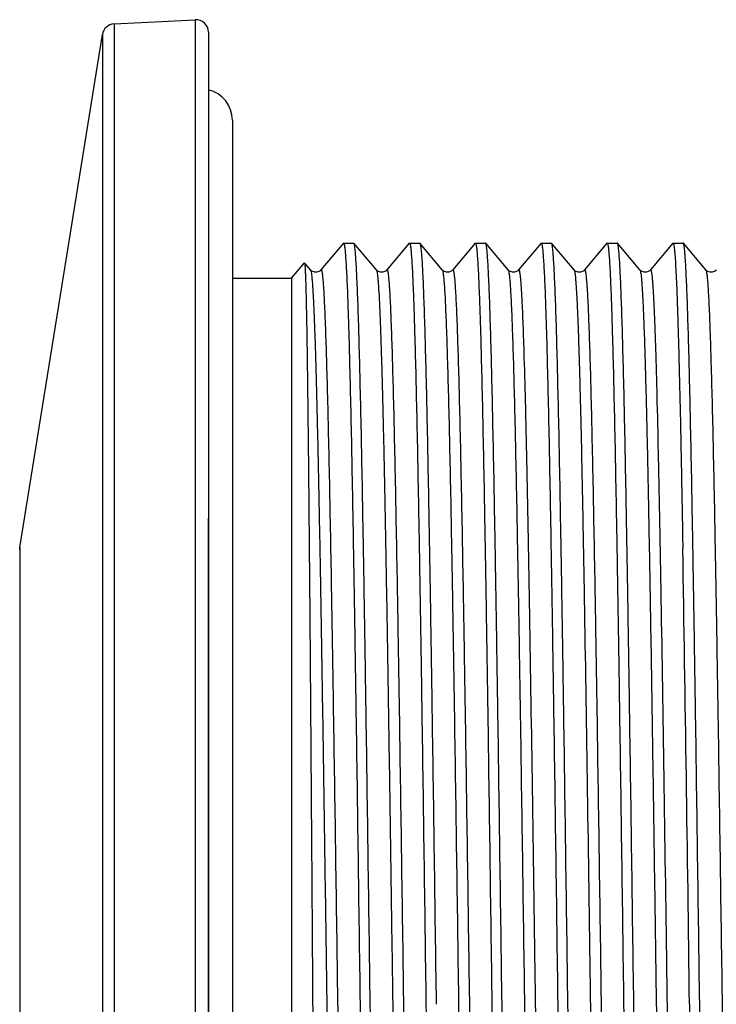
# Model space of a CAD drawing. Units: millimetres. Extents: x 0 to 297, y 0 to 210.
# Drawn here: x 98 to 106, y 113 to 124 of the extents above; entities that cross this region are included whole.
import ezdxf

# ---------------------------------------------------------------- set-up
doc = ezdxf.new("R2010")
doc.units = ezdxf.units.MM
doc.header["$LTSCALE"] = 16.335
doc.layers.get('0').update_dxf_attribs({"linetype": 'CONTINUOUS'})
doc.layers.add('GEOM_FEAT', color=7, linetype='CONTINUOUS')
doc.styles.get("Standard").update_dxf_attribs({"font": 'ARIALN.TTF'})
doc.dimstyles.new('DIMSTYLE_5', dxfattribs={"dimtxt": 5, "dimasz": 3, "dimexe": 1.5, "dimexo": 0, "dimgap": 6, "dimtad": 1, "dimlfac": 2, "dimdsep": 46, "dimtxsty": 'Standard', "dimblk": '_FILLED', "dimblk1": '_FILLED', "dimblk2": '_FILLED', "dimcen": 0, "dimazin": 2, "dimtfac": 1, "dimtofl": 0, "dimtmove": 0, "dimatfit": 3, "dimldrblk": '_FILLED', "dimfxl": 1, "dimtolj": 1, "dimarcsym": 0})

# ---------------------------------------------------------------- blocks, each defined once
blk = doc.blocks.new('_FILLED')
at = {"color": 0, "linetype": 'ByBlock'}
blk.add_solid([(0, 0), (-1, 0.2667), (-1, -0.2667)], dxfattribs=at)
blk = doc.blocks.new('*D5')
at = {"color": 7, "linetype": 'Continuous', "transparency": 16777216}
for p, q in [((100.248, 118.376), (100.248, 81.12)), ((107.748, 107.538), (107.748, 81.12)), ((100.248, 82.62), (103.998, 82.62)), ((107.748, 82.62), (103.998, 82.62)), ((103.998, 82.62), (106.202, 82.62))]:
    blk.add_line(p, q, dxfattribs=at)
at = {"color": 7, "linetype": 'Continuous', "transparency": 16777216, "xscale": 3, "yscale": 3, "zscale": 3, "rotation": 180}
blk.add_blockref('_FILLED', (100.248, 82.62), dxfattribs=at)
at = {"color": 7, "linetype": 'Continuous', "transparency": 16777216, "xscale": 3, "yscale": 3, "zscale": 3}
blk.add_blockref('_FILLED', (107.748, 82.62), dxfattribs=at)
at = {"color": 7, "linetype": 'Continuous', "transparency": 16777216}
for s, p in [('[', (123.582, 80.12)), (']', (139.552, 80.12)), ('0.591', (125.187, 80.12)), ('15', (112.202, 80.12))]:
    blk.add_text(s, height=5, dxfattribs=at).set_placement(p)

msp = doc.modelspace()

# ---------------------------------------------------------------- linework, layer by layer
at = {"layer": 'GEOM_FEAT', "color": 7, "linetype": 'Continuous'}
for p, q in [((99.112, 124.3328), (100.0906, 124.3841)), ((100.0906, 124.3841), (100.0906, 100.6506)), ((99.112, 124.3328), (99.112, 100.7019)), ((97.9777, 118.0216), (98.9718, 124.2068)), ((98.9718, 124.2068), (98.9718, 100.8279)), ((100.2484, 124.2343), (100.2484, 100.8004)), ((100.5384, 123.1736), (100.5384, 101.861)), ((101.8757, 121.6911), (101.6051, 121.3686)), ((101.8757, 121.6911), (101.8778, 121.6923)), ((101.8778, 121.6923), (102.0003, 121.6923)), ((102.0024, 121.6911), (102.0003, 121.6923)), ((102.273, 121.3686), (102.0024, 121.6911)), ((102.6695, 121.6911), (102.3989, 121.3686)), ((102.6695, 121.6911), (102.6716, 121.6923)), ((102.6716, 121.6923), (102.794, 121.6923)), ((102.794, 121.6923), (102.7961, 121.6911)), ((103.0667, 121.3686), (102.7961, 121.6911)), ((103.4632, 121.6911), (103.1926, 121.3686)), ((103.4632, 121.6911), (103.4653, 121.6923)), ((103.4653, 121.6923), (103.5878, 121.6923)), ((103.5899, 121.6911), (103.5878, 121.6923)), ((103.8605, 121.3686), (103.5899, 121.6911)), ((104.257, 121.6911), (103.9864, 121.3686)), ((104.257, 121.6911), (104.2591, 121.6923)), ((104.2591, 121.6923), (104.3815, 121.6923)), ((104.3836, 121.6911), (104.3815, 121.6923)), ((104.6542, 121.3686), (104.3836, 121.6911)), ((105.0507, 121.6911), (104.7801, 121.3686)), ((105.0507, 121.6911), (105.0528, 121.6923)), ((105.0528, 121.6923), (105.1753, 121.6923)), ((105.1774, 121.6911), (105.1753, 121.6923)), ((105.448, 121.3686), (105.1774, 121.6911)), ((105.8445, 121.6911), (105.5739, 121.3686)), ((105.8445, 121.6911), (105.8466, 121.6923)), ((105.8466, 121.6923), (105.969, 121.6923)), ((105.9711, 121.6911), (105.969, 121.6923)), ((106.2417, 121.3686), (105.9711, 121.6911)), ((101.2484, 121.2673), (101.4058, 121.4549)), ((101.4058, 121.4549), (101.4069, 121.4549)), ((101.4792, 121.3686), (101.4069, 121.4549)), ((100.5384, 121.2673), (101.2484, 121.2673)), ((101.2484, 121.2673), (101.2484, 103.7673)), ((97.9758, 117.9978), (97.9777, 118.0216)), ((97.9758, 117.9978), (97.9758, 107.039)), ((97.9777, 118.0216), (97.9777, 107.013)), ((104.7758, 117.4532), (104.7768, 117.3945)), ((104.1156, 117.2567), (104.116, 117.2295))]:
    msp.add_line(p, q, dxfattribs=at)
for points in [[(101.6051, 121.3686), (101.596, 121.3594), (101.5797, 121.3487), (101.556, 121.3408), (101.5297, 121.3405), (101.5061, 121.3479), (101.4884, 121.3594), (101.4793, 121.3686)], [(102.3988, 121.3686), (102.3897, 121.3594), (102.3735, 121.3487), (102.3498, 121.3408), (102.3234, 121.3405), (102.2999, 121.3479), (102.2822, 121.3594), (102.273, 121.3686)], [(103.1926, 121.3686), (103.1835, 121.3594), (103.1672, 121.3487), (103.1435, 121.3408), (103.1172, 121.3405), (103.0936, 121.3479), (103.0759, 121.3594), (103.0668, 121.3686)], [(103.9863, 121.3686), (103.9772, 121.3594), (103.961, 121.3487), (103.9373, 121.3408), (103.9109, 121.3405), (103.8874, 121.3479), (103.8697, 121.3594), (103.8605, 121.3686)], [(104.7801, 121.3686), (104.771, 121.3594), (104.7547, 121.3487), (104.731, 121.3408), (104.7047, 121.3405), (104.6811, 121.3479), (104.6634, 121.3594), (104.6543, 121.3686)], [(105.5738, 121.3686), (105.5647, 121.3594), (105.5485, 121.3487), (105.5248, 121.3408), (105.4984, 121.3405), (105.4749, 121.3479), (105.4572, 121.3594), (105.448, 121.3686)], [(106.3676, 121.3686), (106.3585, 121.3594), (106.3422, 121.3487), (106.3185, 121.3408), (106.2922, 121.3405), (106.2686, 121.3479), (106.2509, 121.3594), (106.2418, 121.3686)]]:
    msp.add_lwpolyline(points, dxfattribs=at)
for centre, radius, start, end in [((100.0984, 124.2343), 0.15, 0, 93), ((99.1199, 124.183), 0.15, 93, 170.8693), ((100.1634, 123.1736), 0.375, 0, 76.859), ((-1288.1324, 94.6837), 1394.2914, 0.7328585, 0.9586458)]:
    msp.add_arc(centre, radius, start, end, dxfattribs=at)
for points, knots in [([(101.8778, 121.6923), (101.8792, 121.6923), (101.8822, 121.6879), (101.8845, 121.6798), (101.8877, 121.6656), (101.8921, 121.6364), (101.8974, 121.5858), (101.9034, 121.5089), (101.9094, 121.4102), (101.9155, 121.2902), (101.9216, 121.1491), (101.9278, 120.9871), (101.9339, 120.8048), (101.9426, 120.5222), (101.9531, 120.1216), (101.9654, 119.5869), (101.9776, 118.9842), (101.9899, 118.3192), (102.0022, 117.5983), (102.0146, 116.8285), (102.0313, 115.7261), (102.0519, 114.2844), (102.068, 113.114), (102.0763, 112.5173)], [0, 0, 0, 0, 0.0004522, 0.0014156, 0.0029568, 0.0050887, 0.0111323, 0.0195452, 0.0303142, 0.0434162, 0.058818, 0.0764852, 0.0963767, 0.1184422, 0.1688842, 0.2273253, 0.2932064, 0.365892, 0.4446816, 0.5288189, 0.6174944, 0.8049943, 1, 1, 1, 1]), ([(102.1987, 112.5173), (102.1906, 113.1078), (102.1746, 114.2666), (102.1542, 115.6945), (102.1377, 116.7874), (102.1255, 117.5518), (102.1133, 118.2687), (102.1011, 118.9314), (102.089, 119.5336), (102.0769, 120.0696), (102.0648, 120.5344), (102.0543, 120.8752), (102.0457, 121.1089), (102.0396, 121.2541), (102.0336, 121.3787), (102.0276, 121.4824), (102.0216, 121.5649), (102.0164, 121.6204), (102.0119, 121.654), (102.009, 121.6713), (102.0061, 121.6831), (102.0039, 121.6893), (102.0024, 121.6911)], [0, 0, 0, 0, 0.1930436, 0.3788104, 0.4667734, 0.5503337, 0.6287044, 0.7011491, 0.7669832, 0.8255857, 0.8764076, 0.9189681, 0.9370231, 0.9528685, 0.9664704, 0.977796, 0.986819, 0.9935247, 0.996006, 0.9979064, 0.999231, 1, 1, 1, 1]), ([(102.6716, 121.6923), (102.6729, 121.6923), (102.6759, 121.6879), (102.6783, 121.6798), (102.6814, 121.6656), (102.6858, 121.6364), (102.6911, 121.5858), (102.6971, 121.5089), (102.7032, 121.4102), (102.7093, 121.2902), (102.7154, 121.1491), (102.7215, 120.9871), (102.7277, 120.8048), (102.7363, 120.5222), (102.7469, 120.1216), (102.7591, 119.5869), (102.7714, 118.9842), (102.7837, 118.3192), (102.796, 117.5983), (102.8083, 116.8285), (102.8251, 115.7261), (102.8457, 114.2844), (102.8618, 113.114), (102.87, 112.5173)], [0, 0, 0, 0, 0.0004522, 0.0014156, 0.0029568, 0.0050887, 0.0111323, 0.0195452, 0.0303142, 0.0434162, 0.0588179, 0.0764852, 0.0963767, 0.1184421, 0.1688841, 0.2273252, 0.2932063, 0.3658919, 0.4446815, 0.5288188, 0.6174944, 0.8049943, 1, 1, 1, 1]), ([(102.7961, 121.6911), (102.7976, 121.6893), (102.7999, 121.6831), (102.8028, 121.6713), (102.8057, 121.654), (102.8102, 121.6204), (102.8154, 121.5649), (102.8213, 121.4824), (102.8273, 121.3787), (102.8334, 121.2541), (102.8395, 121.1089), (102.8481, 120.8752), (102.8585, 120.5344), (102.8706, 120.0696), (102.8827, 119.5336), (102.8949, 118.9314), (102.907, 118.2687), (102.9192, 117.5518), (102.9314, 116.7874), (102.948, 115.6945), (102.9684, 114.2666), (102.9843, 113.1078), (102.9925, 112.5173)], [0, 0, 0, 0, 0.000769, 0.0020936, 0.003994, 0.0064753, 0.013181, 0.022204, 0.0335296, 0.0471315, 0.0629769, 0.081032, 0.1235924, 0.1744143, 0.2330169, 0.2988509, 0.3712956, 0.4496663, 0.5332266, 0.6211896, 0.8069565, 1, 1, 1, 1]), ([(103.4653, 121.6923), (103.4667, 121.6923), (103.4697, 121.6879), (103.472, 121.6798), (103.4752, 121.6656), (103.4796, 121.6364), (103.4849, 121.5858), (103.4909, 121.5089), (103.4969, 121.4102), (103.503, 121.2902), (103.5091, 121.1491), (103.5153, 120.9871), (103.5214, 120.8048), (103.5301, 120.5222), (103.5406, 120.1216), (103.5529, 119.5869), (103.5651, 118.9842), (103.5774, 118.3192), (103.5897, 117.5983), (103.6021, 116.8285), (103.6188, 115.7261), (103.6394, 114.2844), (103.6555, 113.114), (103.6638, 112.5173)], [0, 0, 0, 0, 0.0004522, 0.0014156, 0.0029568, 0.0050887, 0.0111323, 0.0195452, 0.0303142, 0.0434162, 0.0588179, 0.0764852, 0.0963767, 0.1184421, 0.1688841, 0.2273252, 0.2932063, 0.3658919, 0.4446815, 0.5288188, 0.6174944, 0.8049943, 1, 1, 1, 1]), ([(103.7862, 112.5173), (103.7781, 113.1078), (103.7621, 114.2666), (103.7417, 115.6945), (103.7252, 116.7874), (103.713, 117.5518), (103.7008, 118.2687), (103.6886, 118.9314), (103.6765, 119.5336), (103.6644, 120.0696), (103.6523, 120.5344), (103.6418, 120.8751), (103.6332, 121.1089), (103.6271, 121.2541), (103.6211, 121.3787), (103.6151, 121.4824), (103.6091, 121.5649), (103.6039, 121.6204), (103.5994, 121.654), (103.5965, 121.6713), (103.5936, 121.6831), (103.5914, 121.6893), (103.5899, 121.6911)], [0, 0, 0, 0, 0.1930424, 0.3788103, 0.4667723, 0.5503325, 0.628704, 0.7011476, 0.766982, 0.8255856, 0.876406, 0.9189669, 0.9370212, 0.9528685, 0.9664694, 0.9777943, 0.9868192, 0.9935236, 0.9960038, 0.9979042, 0.9992299, 1, 1, 1, 1]), ([(104.2591, 121.6923), (104.2605, 121.6923), (104.2634, 121.6879), (104.2658, 121.6798), (104.2689, 121.6656), (104.2733, 121.6364), (104.2787, 121.5858), (104.2846, 121.5089), (104.2907, 121.4102), (104.2968, 121.2902), (104.3029, 121.1491), (104.309, 120.9871), (104.3152, 120.8048), (104.3238, 120.5222), (104.3344, 120.1216), (104.3466, 119.5869), (104.3589, 118.9842), (104.3712, 118.3192), (104.3835, 117.5983), (104.3958, 116.8285), (104.4126, 115.7261), (104.4332, 114.2844), (104.4493, 113.114), (104.4575, 112.5173)], [0, 0, 0, 0, 0.0004527, 0.0014172, 0.0029592, 0.0050906, 0.0111321, 0.0195463, 0.0303157, 0.0434159, 0.0588191, 0.0764866, 0.0963763, 0.1184431, 0.1688836, 0.2273259, 0.2932069, 0.365892, 0.4446825, 0.5288196, 0.6174941, 0.8049951, 1, 1, 1, 1]), ([(104.58, 112.5173), (104.5718, 113.1078), (104.5559, 114.2666), (104.5355, 115.6945), (104.5189, 116.7874), (104.5067, 117.5518), (104.4945, 118.2687), (104.4824, 118.9314), (104.4702, 119.5336), (104.4581, 120.0696), (104.446, 120.5344), (104.4356, 120.8751), (104.427, 121.1089), (104.4209, 121.2541), (104.4148, 121.3787), (104.4088, 121.4824), (104.4029, 121.5649), (104.3977, 121.6204), (104.3932, 121.654), (104.3903, 121.6713), (104.3874, 121.6831), (104.3851, 121.6893), (104.3836, 121.6911)], [0, 0, 0, 0, 0.1930425, 0.3788103, 0.4667724, 0.5503327, 0.628704, 0.7011477, 0.7669822, 0.8255856, 0.876406, 0.9189672, 0.9370213, 0.9528684, 0.9664696, 0.9777941, 0.9868191, 0.9935241, 0.9960043, 0.9979045, 0.99923, 1, 1, 1, 1]), ([(105.0528, 121.6923), (105.0542, 121.6923), (105.0572, 121.6879), (105.0595, 121.6798), (105.0627, 121.6656), (105.0671, 121.6364), (105.0724, 121.5858), (105.0784, 121.5089), (105.0844, 121.4102), (105.0905, 121.2902), (105.0966, 121.1491), (105.1028, 120.9871), (105.1089, 120.8048), (105.1176, 120.5222), (105.1281, 120.1216), (105.1404, 119.5869), (105.1526, 118.9842), (105.1649, 118.3192), (105.1772, 117.5983), (105.1896, 116.8285), (105.2063, 115.7261), (105.2269, 114.2844), (105.243, 113.114), (105.2513, 112.5173)], [0, 0, 0, 0, 0.0004522, 0.0014156, 0.0029568, 0.0050887, 0.0111324, 0.0195453, 0.0303143, 0.0434163, 0.0588181, 0.0764853, 0.0963768, 0.1184422, 0.168884, 0.227325, 0.2932063, 0.3658922, 0.4446819, 0.5288193, 0.6174948, 0.8049943, 1, 1, 1, 1]), ([(105.3737, 112.5173), (105.3656, 113.1078), (105.3496, 114.2666), (105.3292, 115.6945), (105.3127, 116.7874), (105.3005, 117.5518), (105.2883, 118.2687), (105.2761, 118.9314), (105.264, 119.5336), (105.2519, 120.0696), (105.2398, 120.5344), (105.2293, 120.8752), (105.2207, 121.1089), (105.2146, 121.2541), (105.2086, 121.3787), (105.2026, 121.4824), (105.1966, 121.5649), (105.1914, 121.6204), (105.1869, 121.654), (105.184, 121.6713), (105.1811, 121.6831), (105.1789, 121.6893), (105.1774, 121.6911)], [0, 0, 0, 0, 0.1930435, 0.3788103, 0.4667734, 0.5503337, 0.6287043, 0.701149, 0.7669831, 0.8255857, 0.8764075, 0.918968, 0.9370231, 0.9528685, 0.9664704, 0.977796, 0.986819, 0.9935247, 0.996006, 0.9979064, 0.999231, 1, 1, 1, 1]), ([(105.8466, 121.6923), (105.8483, 121.6923), (105.8518, 121.6858), (105.8545, 121.6749), (105.8582, 121.6549), (105.8616, 121.6281), (105.8653, 121.5933), (105.8705, 121.5319), (105.8768, 121.4361), (105.8839, 121.2987), (105.8911, 121.1317), (105.8984, 120.9357), (105.9057, 120.7114), (105.9129, 120.4594), (105.9231, 120.0709), (105.9356, 119.5232), (105.95, 118.7972), (105.9592, 118.2827), (105.9639, 118.0113)], [0, 0, 0, 0, 0.0014448, 0.0047414, 0.0100732, 0.0174696, 0.0269337, 0.0384616, 0.0676828, 0.1050561, 0.150451, 0.2037247, 0.2646985, 0.3331632, 0.408898, 0.5811144, 0.7790357, 1, 1, 1, 1]), ([(106.1675, 112.5173), (106.1593, 113.1078), (106.1434, 114.2666), (106.123, 115.6945), (106.1064, 116.7874), (106.0942, 117.5518), (106.082, 118.2687), (106.0699, 118.9314), (106.0577, 119.5336), (106.0456, 120.0696), (106.0335, 120.5344), (106.0231, 120.8751), (106.0145, 121.1089), (106.0084, 121.2541), (106.0023, 121.3787), (105.9963, 121.4824), (105.9904, 121.5649), (105.9852, 121.6204), (105.9807, 121.654), (105.9778, 121.6713), (105.9749, 121.6831), (105.9726, 121.6893), (105.9711, 121.6911)], [0, 0, 0, 0, 0.1930425, 0.3788103, 0.4667724, 0.5503327, 0.628704, 0.7011477, 0.7669822, 0.8255856, 0.876406, 0.9189672, 0.9370213, 0.9528684, 0.9664696, 0.9777941, 0.9868191, 0.9935241, 0.9960043, 0.9979045, 0.99923, 1, 1, 1, 1]), ([(101.4069, 121.4549), (101.4074, 121.4542), (101.4081, 121.4516), (101.4098, 121.4436), (101.4114, 121.4273), (101.4134, 121.4008), (101.4154, 121.3645), (101.4174, 121.3188), (101.4195, 121.2635), (101.4215, 121.1987), (101.4244, 121.0937), (101.428, 120.9395), (101.4321, 120.7273), (101.4362, 120.4797), (101.4403, 120.1977), (101.4444, 119.8827), (101.4501, 119.4005), (101.4571, 118.7264), (101.4652, 117.8402), (101.4734, 116.8623), (101.4815, 115.8095), (101.4896, 114.6997), (101.4978, 113.5516), (101.5086, 112.001), (101.5218, 110.1135), (101.5329, 108.6172), (101.5387, 107.8955)], [0, 0, 0, 0, 0.0001964, 0.0005636, 0.001825, 0.0037933, 0.0064686, 0.0098495, 0.0139315, 0.0187097, 0.0241789, 0.0371686, 0.0528418, 0.0711301, 0.0919546, 0.1152226, 0.1408354, 0.1986376, 0.2643661, 0.336893, 0.4149775, 0.4972881, 0.5824283, 0.6689569, 0.840348, 1, 1, 1, 1]), ([(101.4793, 121.3686), (101.4815, 121.3659), (101.4844, 121.3557), (101.4884, 121.3366), (101.4922, 121.3076), (101.4963, 121.2693), (101.5004, 121.2215), (101.5063, 121.1391), (101.5134, 121.0129), (101.5215, 120.8341), (101.5297, 120.6194), (101.5379, 120.3698), (101.5461, 120.0862), (101.5544, 119.7699), (101.5658, 119.2869), (101.5799, 118.6129), (101.5963, 117.7281), (101.6127, 116.7535), (101.6291, 115.7057), (101.6456, 114.6029), (101.662, 113.4642), (101.6839, 111.9309), (101.7105, 110.0724), (101.7331, 108.6013), (101.7449, 107.8944)], [0, 0, 0, 0, 0.0007858, 0.0022501, 0.0044112, 0.0072711, 0.0108285, 0.015081, 0.0256569, 0.0389536, 0.0549165, 0.0734772, 0.0945551, 0.1180614, 0.1438924, 0.2020789, 0.2681116, 0.3408516, 0.4190445, 0.5013417, 0.5863236, 0.6725246, 0.8426399, 1, 1, 1, 1]), ([(101.6051, 121.3686), (101.6055, 121.3691), (101.6064, 121.37), (101.6085, 121.3697), (101.6101, 121.3679), (101.6124, 121.3633), (101.615, 121.354), (101.618, 121.3391), (101.621, 121.3187), (101.624, 121.2932), (101.6271, 121.2623), (101.6301, 121.2262), (101.6332, 121.1848), (101.6375, 121.1192), (101.6428, 121.0244), (101.649, 120.8952), (101.6577, 120.683), (101.6683, 120.3692), (101.6805, 119.9367), (101.6927, 119.4328), (101.7049, 118.8623), (101.7172, 118.2307), (101.7295, 117.544), (101.7419, 116.809), (101.7586, 115.7529), (101.7793, 114.3681), (101.8036, 112.6663), (101.8279, 110.9588), (101.8485, 109.5621), (101.8652, 108.491), (101.8776, 107.7408), (101.8899, 107.0366), (101.9022, 106.3851), (101.9145, 105.7927), (101.9267, 105.2651), (101.9389, 104.8073), (101.9495, 104.4715), (101.9582, 104.2411), (101.9643, 104.0978), (101.9704, 103.9749), (101.9765, 103.8725), (101.9825, 103.791), (101.9878, 103.7362), (101.9923, 103.7029), (101.9952, 103.6858), (101.9982, 103.6741), (102.0005, 103.6679), (102.002, 103.6661)], [0, 0, 0, 0, 0.0001099, 0.0001978, 0.0003191, 0.0005006, 0.0010716, 0.0019335, 0.003091, 0.0045454, 0.0062964, 0.0083432, 0.010685, 0.0133208, 0.0194691, 0.0267738, 0.0352165, 0.0554374, 0.0799372, 0.108482, 0.1407972, 0.1765711, 0.2154606, 0.2570908, 0.3010607, 0.3943096, 0.4916244, 0.5892665, 0.6834845, 0.7281697, 0.7706589, 0.8105441, 0.8474413, 0.8809943, 0.9108818, 0.9368157, 0.9585462, 0.9677695, 0.9758669, 0.9828194, 0.9886122, 0.9932306, 0.9966658, 0.9979388, 0.9989161, 0.9995998, 1, 1, 1, 1]), ([(102.273, 121.3686), (102.2753, 121.3659), (102.2781, 121.3557), (102.2821, 121.3366), (102.286, 121.3076), (102.2901, 121.2693), (102.2941, 121.2215), (102.3, 121.1391), (102.3071, 121.0129), (102.3153, 120.8342), (102.3234, 120.6195), (102.3316, 120.3698), (102.3399, 120.0862), (102.3481, 119.7699), (102.3596, 119.287), (102.3737, 118.613), (102.39, 117.7282), (102.4064, 116.7536), (102.4229, 115.7058), (102.4393, 114.6031), (102.4558, 113.4643), (102.4776, 111.9311), (102.5042, 110.0726), (102.5269, 108.6015), (102.5387, 107.8946)], [0, 0, 0, 0, 0.0007863, 0.0022503, 0.0044106, 0.0072707, 0.0108287, 0.0150814, 0.0256561, 0.0389537, 0.0549156, 0.0734767, 0.0945543, 0.1180601, 0.1438915, 0.2020776, 0.2681096, 0.3408489, 0.4190414, 0.5013384, 0.5863204, 0.6725215, 0.8426376, 1, 1, 1, 1]), ([(102.3989, 121.3686), (102.3993, 121.3691), (102.4002, 121.37), (102.4023, 121.3697), (102.4038, 121.3679), (102.4062, 121.3633), (102.4087, 121.354), (102.4117, 121.3391), (102.4147, 121.3187), (102.4177, 121.2932), (102.4208, 121.2623), (102.4239, 121.2262), (102.4269, 121.1848), (102.4313, 121.1192), (102.4366, 121.0244), (102.4427, 120.8952), (102.4514, 120.683), (102.462, 120.3692), (102.4742, 119.9367), (102.4864, 119.4328), (102.4987, 118.8623), (102.511, 118.2307), (102.5233, 117.544), (102.5356, 116.809), (102.5524, 115.7529), (102.573, 114.3681), (102.5973, 112.6663), (102.6217, 110.9588), (102.6423, 109.5621), (102.659, 108.491), (102.6713, 107.7408), (102.6836, 107.0366), (102.6959, 106.3851), (102.7082, 105.7927), (102.7204, 105.2651), (102.7326, 104.8073), (102.7432, 104.4715), (102.7519, 104.2411), (102.758, 104.0978), (102.7642, 103.9749), (102.7702, 103.8725), (102.7763, 103.791), (102.7815, 103.7361), (102.786, 103.7029), (102.789, 103.6858), (102.7919, 103.6741), (102.7942, 103.6679), (102.7957, 103.6661)], [0, 0, 0, 0, 0.0001099, 0.0001979, 0.0003192, 0.0005008, 0.0010721, 0.0019341, 0.0030913, 0.0045453, 0.0062963, 0.0083434, 0.0106855, 0.0133214, 0.0194691, 0.0267739, 0.0352171, 0.0554375, 0.0799372, 0.1084824, 0.1407972, 0.1765712, 0.2154609, 0.2570908, 0.3010608, 0.3943096, 0.4916244, 0.5892665, 0.6834846, 0.7281695, 0.7706588, 0.8105443, 0.847441, 0.8809942, 0.9108819, 0.9368153, 0.9585461, 0.967769, 0.975867, 0.9828194, 0.9886117, 0.9932307, 0.9966658, 0.9979385, 0.9989156, 0.9995994, 1, 1, 1, 1]), ([(103.0668, 121.3686), (103.0683, 121.3668), (103.0706, 121.3606), (103.0735, 121.3489), (103.0764, 121.3317), (103.0809, 121.2985), (103.0862, 121.2436), (103.0922, 121.1621), (103.0983, 121.0597), (103.1044, 120.9368), (103.1106, 120.7936), (103.1192, 120.5631), (103.1298, 120.2274), (103.142, 119.7695), (103.1543, 119.2419), (103.1666, 118.6495), (103.1789, 117.998), (103.1912, 117.2938), (103.2035, 116.5436), (103.2202, 115.4725), (103.2408, 114.0758), (103.2651, 112.3683), (103.2895, 110.6665), (103.3101, 109.2817), (103.3269, 108.2257), (103.3392, 107.4906), (103.3515, 106.804), (103.3638, 106.1724), (103.376, 105.6018), (103.3883, 105.0979), (103.4005, 104.6654), (103.411, 104.3517), (103.4198, 104.1394), (103.4259, 104.0103), (103.4312, 103.9154), (103.4355, 103.8499), (103.4386, 103.8085), (103.4417, 103.7724), (103.4447, 103.7415), (103.4478, 103.7159), (103.4508, 103.6956), (103.4538, 103.6806), (103.4563, 103.6713), (103.4587, 103.6668), (103.4602, 103.6649), (103.4623, 103.6646), (103.4632, 103.6655), (103.4636, 103.666)], [0, 0, 0, 0, 0.0004007, 0.0010845, 0.0020614, 0.003334, 0.0067696, 0.0113887, 0.0171807, 0.0241335, 0.0322316, 0.0414543, 0.0631856, 0.0891189, 0.1190066, 0.1525602, 0.1894568, 0.2293423, 0.2718318, 0.3165165, 0.4107346, 0.5083766, 0.6056912, 0.6989396, 0.7429098, 0.7845395, 0.823429, 0.8592031, 0.8915176, 0.9200627, 0.9445626, 0.9647826, 0.9732261, 0.9805307, 0.9866783, 0.9893143, 0.9916565, 0.9937037, 0.9954545, 0.9969083, 0.9980655, 0.9989277, 0.9994991, 0.9996808, 0.9998021, 0.99989, 1, 1, 1, 1]), ([(103.1926, 121.3686), (103.193, 121.3691), (103.1939, 121.37), (103.196, 121.3698), (103.1976, 121.3679), (103.1999, 121.3633), (103.2025, 121.354), (103.2055, 121.3391), (103.2085, 121.3187), (103.2115, 121.2932), (103.2146, 121.2623), (103.2176, 121.2262), (103.2207, 121.1848), (103.225, 121.1192), (103.2303, 121.0244), (103.2365, 120.8952), (103.2452, 120.683), (103.2558, 120.3692), (103.268, 119.9367), (103.2802, 119.4328), (103.2924, 118.8623), (103.3047, 118.2307), (103.317, 117.544), (103.3294, 116.809), (103.3461, 115.7529), (103.3668, 114.3681), (103.3911, 112.6663), (103.4154, 110.9588), (103.436, 109.5621), (103.4527, 108.491), (103.4651, 107.7408), (103.4774, 107.0366), (103.4897, 106.3851), (103.502, 105.7927), (103.5142, 105.2651), (103.5264, 104.8073), (103.537, 104.4715), (103.5457, 104.2411), (103.5518, 104.0978), (103.5579, 103.9749), (103.564, 103.8725), (103.57, 103.791), (103.5753, 103.7361), (103.5798, 103.7029), (103.5827, 103.6858), (103.5857, 103.6741), (103.588, 103.6679), (103.5895, 103.6661)], [0, 0, 0, 0, 0.0001101, 0.000198, 0.0003193, 0.0005009, 0.0010724, 0.0019347, 0.0030921, 0.0045458, 0.0062964, 0.0083435, 0.0106858, 0.013322, 0.0194697, 0.026774, 0.0352177, 0.0554376, 0.0799379, 0.1084829, 0.1407973, 0.1765718, 0.2154612, 0.257091, 0.3010614, 0.3943099, 0.4916247, 0.5892668, 0.683485, 0.7281696, 0.7706592, 0.8105446, 0.847441, 0.8809947, 0.9108821, 0.9368153, 0.9585467, 0.9677692, 0.9758671, 0.98282, 0.9886118, 0.9932307, 0.9966664, 0.997939, 0.9989158, 0.9995994, 1, 1, 1, 1]), ([(103.8605, 121.3686), (103.862, 121.3668), (103.8643, 121.3606), (103.8672, 121.3489), (103.8702, 121.3317), (103.8747, 121.2985), (103.88, 121.2436), (103.886, 121.1621), (103.8921, 121.0597), (103.8982, 120.9368), (103.9043, 120.7936), (103.913, 120.5631), (103.9236, 120.2274), (103.9358, 119.7696), (103.948, 119.2419), (103.9603, 118.6495), (103.9726, 117.9981), (103.9849, 117.2938), (103.9972, 116.5436), (104.014, 115.4725), (104.0346, 114.0758), (104.0589, 112.3683), (104.0832, 110.6665), (104.1038, 109.2817), (104.1206, 108.2257), (104.1329, 107.4906), (104.1452, 106.804), (104.1575, 106.1724), (104.1698, 105.6018), (104.182, 105.0979), (104.1942, 104.6654), (104.2048, 104.3517), (104.2135, 104.1394), (104.2196, 104.0103), (104.2249, 103.9154), (104.2293, 103.8499), (104.2324, 103.8085), (104.2354, 103.7724), (104.2385, 103.7415), (104.2415, 103.7159), (104.2445, 103.6956), (104.2475, 103.6806), (104.2501, 103.6713), (104.2524, 103.6668), (104.254, 103.6649), (104.256, 103.6646), (104.2569, 103.6656), (104.2574, 103.6661)], [0, 0, 0, 0, 0.0004006, 0.0010846, 0.0020618, 0.0033348, 0.0067698, 0.0113885, 0.0171811, 0.0241337, 0.0322314, 0.0414546, 0.0631853, 0.0891191, 0.1190068, 0.1525599, 0.189457, 0.2293423, 0.2718316, 0.3165166, 0.4107346, 0.5083766, 0.6056913, 0.69894, 0.7429098, 0.7845399, 0.8234294, 0.8592032, 0.8915183, 0.9200631, 0.9445627, 0.9647835, 0.9732263, 0.9805309, 0.9866792, 0.9893149, 0.9916568, 0.9937037, 0.9954547, 0.9969091, 0.9980665, 0.9989284, 0.9994994, 0.9996809, 0.9998022, 0.9998901, 1, 1, 1, 1]), ([(103.9864, 121.3686), (103.9869, 121.3692), (103.9883, 121.3704), (103.9911, 121.3686), (103.9927, 121.3651), (103.9948, 121.3595), (103.9967, 121.3517), (103.9996, 121.3368), (104.003, 121.3126), (104.007, 121.2768), (104.0109, 121.2321), (104.0149, 121.1784), (104.0189, 121.116), (104.0229, 121.0447), (104.0286, 120.9323), (104.0355, 120.7705), (104.0434, 120.5512), (104.0548, 120.1942), (104.0685, 119.6714), (104.0844, 118.9586), (104.1003, 118.1407), (104.1104, 117.5616), (104.1156, 117.2567)], [0, 0, 0, 0, 0.0005796, 0.0011248, 0.0020528, 0.003477, 0.0054252, 0.0079072, 0.0144857, 0.0232251, 0.0341257, 0.047183, 0.0623842, 0.0797127, 0.0991515, 0.144289, 0.1976144, 0.2589086, 0.4043876, 0.5783575, 0.7779806, 1, 1, 1, 1]), ([(104.6543, 121.3686), (104.6563, 121.3662), (104.6589, 121.3575), (104.6626, 121.341), (104.6661, 121.3163), (104.6699, 121.2839), (104.6736, 121.2435), (104.679, 121.1739), (104.6855, 121.0674), (104.6929, 120.9165), (104.7004, 120.7352), (104.7079, 120.5243), (104.7155, 120.2844), (104.723, 120.0164), (104.7335, 119.6058), (104.7464, 119.0304), (104.7614, 118.2715), (104.771, 117.7353), (104.7758, 117.4532)], [0, 0, 0, 0, 0.0023863, 0.0067174, 0.013052, 0.0213992, 0.031757, 0.0441197, 0.0748287, 0.1134245, 0.1597668, 0.2136998, 0.2750211, 0.3435154, 0.4189358, 0.5894351, 0.7840593, 1, 1, 1, 1]), ([(104.7801, 121.3686), (104.7805, 121.3691), (104.7814, 121.37), (104.7835, 121.3697), (104.7851, 121.3679), (104.7874, 121.3633), (104.79, 121.354), (104.793, 121.3391), (104.796, 121.3187), (104.799, 121.2932), (104.8021, 121.2623), (104.8051, 121.2262), (104.8082, 121.1848), (104.8125, 121.1192), (104.8178, 121.0244), (104.824, 120.8952), (104.8327, 120.683), (104.8433, 120.3692), (104.8555, 119.9367), (104.8677, 119.4328), (104.8799, 118.8623), (104.8922, 118.2307), (104.9045, 117.544), (104.9169, 116.809), (104.9336, 115.7529), (104.9543, 114.3681), (104.9786, 112.6663), (105.0029, 110.9588), (105.0235, 109.5621), (105.0402, 108.491), (105.0526, 107.7408), (105.0649, 107.0366), (105.0772, 106.3851), (105.0895, 105.7927), (105.1017, 105.2651), (105.1139, 104.8073), (105.1245, 104.4715), (105.1332, 104.2411), (105.1393, 104.0978), (105.1454, 103.9749), (105.1515, 103.8725), (105.1575, 103.791), (105.1628, 103.7362), (105.1673, 103.7029), (105.1702, 103.6858), (105.1732, 103.6741), (105.1755, 103.6679), (105.177, 103.6661)], [0, 0, 0, 0, 0.00011, 0.0001979, 0.000319, 0.0005005, 0.0010714, 0.0019335, 0.0030912, 0.0045456, 0.0062965, 0.0083431, 0.0106849, 0.0133207, 0.0194694, 0.0267737, 0.0352165, 0.0554374, 0.0799375, 0.1084819, 0.1407972, 0.1765713, 0.2154605, 0.2570909, 0.3010609, 0.3943097, 0.4916245, 0.5892666, 0.6834846, 0.7281698, 0.7706592, 0.8105442, 0.8474414, 0.8809946, 0.9108818, 0.9368159, 0.9585464, 0.9677698, 0.9758668, 0.9828196, 0.9886124, 0.9932306, 0.9966659, 0.9979391, 0.9989163, 0.9995999, 1, 1, 1, 1]), ([(105.448, 121.3686), (105.4503, 121.3658), (105.4532, 121.3554), (105.4573, 121.3357), (105.4612, 121.3058), (105.4653, 121.2664), (105.4695, 121.2172), (105.4755, 121.1322), (105.4827, 121.0022), (105.4909, 120.8178), (105.4992, 120.5965), (105.5076, 120.3392), (105.5159, 120.047), (105.5243, 119.7213), (105.536, 119.2241), (105.5503, 118.5309), (105.5669, 117.6218), (105.5836, 116.6218), (105.6003, 115.5488), (105.617, 114.4217), (105.6337, 113.2607), (105.6559, 111.7048), (105.6828, 109.8304), (105.7059, 108.3499), (105.718, 107.6421)], [0, 0, 0, 0, 0.0007897, 0.0022666, 0.004449, 0.0073407, 0.0109397, 0.0152426, 0.0259433, 0.0394005, 0.0555524, 0.0743309, 0.0956501, 0.1194174, 0.1455257, 0.2042922, 0.2709039, 0.3441753, 0.4228017, 0.5053833, 0.5904497, 0.676486, 0.8453497, 1, 1, 1, 1]), ([(105.5739, 121.3686), (105.5744, 121.3692), (105.5758, 121.3704), (105.5785, 121.3687), (105.5801, 121.3653), (105.5821, 121.36), (105.584, 121.3525), (105.5869, 121.3383), (105.5902, 121.315), (105.5941, 121.2806), (105.598, 121.2375), (105.6019, 121.1859), (105.6058, 121.1257), (105.6098, 121.0571), (105.6153, 120.9488), (105.6256, 120.7118), (105.6391, 120.3075), (105.6545, 119.7322), (105.6701, 119.0432), (105.6857, 118.2517), (105.6957, 117.6909), (105.7007, 117.3954)], [0, 0, 0, 0, 0.0005911, 0.0011389, 0.0020607, 0.0034737, 0.0054075, 0.0078728, 0.0144141, 0.0231147, 0.0339732, 0.04698, 0.0621241, 0.0793933, 0.0987742, 0.1437885, 0.2581694, 0.4034825, 0.5774487, 0.7773357, 1, 1, 1, 1]), ([(106.2418, 121.3686), (106.2433, 121.3668), (106.2456, 121.3606), (106.2485, 121.3489), (106.2514, 121.3317), (106.2559, 121.2985), (106.2612, 121.2436), (106.2672, 121.1621), (106.2733, 121.0597), (106.2794, 120.9368), (106.2856, 120.7936), (106.2942, 120.5631), (106.3048, 120.2274), (106.317, 119.7695), (106.3293, 119.2419), (106.3416, 118.6495), (106.3539, 117.998), (106.3662, 117.2938), (106.3785, 116.5436), (106.3952, 115.4725), (106.4158, 114.0758), (106.4401, 112.3683), (106.4645, 110.6665), (106.4851, 109.2817), (106.5019, 108.2257), (106.5142, 107.4906), (106.5265, 106.804), (106.5388, 106.1724), (106.551, 105.6018), (106.5633, 105.0979), (106.5755, 104.6654), (106.586, 104.3517), (106.5948, 104.1394), (106.6009, 104.0103), (106.6062, 103.9154), (106.6105, 103.8499), (106.6136, 103.8085), (106.6167, 103.7724), (106.6197, 103.7415), (106.6228, 103.7159), (106.6258, 103.6956), (106.6288, 103.6806), (106.6313, 103.6713), (106.6337, 103.6668), (106.6352, 103.6649), (106.6373, 103.6646), (106.6382, 103.6656), (106.6386, 103.666)], [0, 0, 0, 0, 0.0004006, 0.0010845, 0.0020616, 0.0033345, 0.0067696, 0.0113887, 0.0171811, 0.0241336, 0.0322316, 0.0414547, 0.0631856, 0.0891191, 0.119007, 0.1525602, 0.1894571, 0.2293425, 0.2718318, 0.3165168, 0.4107348, 0.5083768, 0.6056914, 0.6989401, 0.7429099, 0.7845398, 0.8234294, 0.8592032, 0.8915181, 0.9200631, 0.9445627, 0.9647832, 0.9732262, 0.980531, 0.9866789, 0.9893147, 0.9916567, 0.9937037, 0.9954548, 0.996909, 0.9980662, 0.9989281, 0.9994993, 0.9996809, 0.9998022, 0.9998901, 1, 1, 1, 1]), ([(104.7768, 117.3945), (104.7891, 116.6748), (104.8126, 115.1691), (104.8399, 113.2633), (104.8624, 111.6824), (104.8794, 110.5051), (104.8964, 109.3648), (104.9133, 108.2825), (104.9303, 107.2781), (104.9471, 106.37), (104.9639, 105.5749), (104.9785, 104.9899), (104.9905, 104.5891), (104.999, 104.3424), (105.0063, 104.1602), (105.0123, 104.0335), (105.0166, 103.953), (105.0208, 103.8824), (105.025, 103.8217), (105.0292, 103.771), (105.0329, 103.7351), (105.0359, 103.7114), (105.0381, 103.6974), (105.0402, 103.6859), (105.0422, 103.677), (105.0443, 103.6705), (105.0461, 103.6665), (105.0489, 103.6642), (105.0506, 103.6654), (105.0511, 103.6661)], [0, 0, 0, 0, 0.1571842, 0.3288514, 0.4162058, 0.502436, 0.5859567, 0.6652326, 0.7388064, 0.8053258, 0.8635683, 0.9124639, 0.9331187, 0.9511157, 0.9663716, 0.9729492, 0.9788173, 0.9839692, 0.9883985, 0.9921006, 0.9950734, 0.996286, 0.997316, 0.9981639, 0.9988306, 0.999319, 0.9996372, 0.9998182, 1, 1, 1, 1]), ([(105.7007, 117.3954), (105.7128, 116.6876), (105.7359, 115.207), (105.7628, 113.3325), (105.785, 111.7763), (105.8017, 110.6151), (105.8184, 109.4877), (105.8351, 108.4143), (105.8518, 107.414), (105.8684, 106.5047), (105.8827, 105.8112), (105.8944, 105.3139), (105.9028, 104.9881), (105.9111, 104.6958), (105.9195, 104.4384), (105.9278, 104.217), (105.936, 104.0326), (105.9433, 103.9025), (105.9493, 103.8175), (105.9534, 103.7683), (105.9575, 103.7288), (105.9614, 103.6989), (105.9655, 103.6793), (105.9684, 103.6688), (105.9707, 103.6661)], [0, 0, 0, 0, 0.1546192, 0.3234684, 0.4095028, 0.4945703, 0.5771555, 0.6557871, 0.7290646, 0.7956829, 0.8544558, 0.8805679, 0.9043372, 0.9256601, 0.9444401, 0.9605949, 0.9740532, 0.9847554, 0.9890594, 0.9926586, 0.9955497, 0.9977324, 0.9992101, 1, 1, 1, 1]), ([(104.116, 117.2295), (104.128, 116.5222), (104.1507, 115.0475), (104.1775, 113.1833), (104.1994, 111.6419), (104.216, 110.4953), (104.2325, 109.3839), (104.249, 108.3273), (104.2655, 107.3437), (104.282, 106.4504), (104.2962, 105.7697), (104.3077, 105.2817), (104.316, 104.9622), (104.3243, 104.6756), (104.3325, 104.4232), (104.3407, 104.2062), (104.3489, 104.0255), (104.356, 103.8979), (104.362, 103.8147), (104.3661, 103.7664), (104.3702, 103.7277), (104.374, 103.6984), (104.3781, 103.679), (104.3809, 103.6688), (104.3832, 103.6661)], [0, 0, 0, 0, 0.1564164, 0.3260969, 0.4122412, 0.4972532, 0.5796498, 0.6579939, 0.7309189, 0.7971531, 0.8555413, 0.8814687, 0.9050658, 0.9262273, 0.9448639, 0.960892, 0.9742446, 0.9848635, 0.9891333, 0.9927053, 0.9955763, 0.9977446, 0.9992129, 1, 1, 1, 1]), ([(102.0763, 112.5173), (102.0844, 111.9268), (102.1003, 110.768), (102.1207, 109.3402), (102.1373, 108.2473), (102.1495, 107.4829), (102.1617, 106.766), (102.1739, 106.1033), (102.186, 105.5011), (102.1981, 104.9651), (102.2102, 104.5003), (102.2207, 104.1595), (102.2293, 103.9257), (102.2353, 103.7805), (102.2414, 103.656), (102.2474, 103.5523), (102.2534, 103.4697), (102.2586, 103.4142), (102.263, 103.3806), (102.2659, 103.3633), (102.2689, 103.3516), (102.2711, 103.3454), (102.2726, 103.3436)], [0, 0, 0, 0, 0.1930435, 0.3788104, 0.4667734, 0.5503337, 0.6287044, 0.7011491, 0.7669831, 0.8255857, 0.8764076, 0.918968, 0.9370231, 0.9528685, 0.9664704, 0.977796, 0.986819, 0.9935247, 0.996006, 0.9979064, 0.999231, 1, 1, 1, 1]), ([(102.3972, 103.3423), (102.3958, 103.3423), (102.3928, 103.3467), (102.3905, 103.3548), (102.3873, 103.369), (102.3829, 103.3983), (102.3776, 103.4489), (102.3716, 103.5258), (102.3656, 103.6244), (102.3595, 103.7444), (102.3533, 103.8856), (102.3472, 104.0475), (102.341, 104.2299), (102.3324, 104.5125), (102.3219, 104.9131), (102.3096, 105.4477), (102.2973, 106.0504), (102.285, 106.7154), (102.2727, 107.4363), (102.2604, 108.2061), (102.2437, 109.3086), (102.2231, 110.7503), (102.2069, 111.9207), (102.1987, 112.5173)], [0, 0, 0, 0, 0.0004522, 0.0014156, 0.0029568, 0.0050887, 0.0111323, 0.0195452, 0.0303142, 0.0434162, 0.0588179, 0.0764852, 0.0963767, 0.1184421, 0.1688841, 0.2273252, 0.2932063, 0.3658919, 0.4446815, 0.5288188, 0.6174943, 0.8049943, 1, 1, 1, 1]), ([(102.87, 112.5173), (102.8781, 111.9268), (102.8941, 110.768), (102.9145, 109.3402), (102.9311, 108.2473), (102.9432, 107.4829), (102.9554, 106.766), (102.9676, 106.1033), (102.9798, 105.5011), (102.9919, 104.9651), (103.0039, 104.5003), (103.0144, 104.1595), (103.023, 103.9257), (103.0291, 103.7805), (103.0351, 103.656), (103.0411, 103.5523), (103.0471, 103.4697), (103.0523, 103.4142), (103.0568, 103.3806), (103.0597, 103.3633), (103.0626, 103.3516), (103.0649, 103.3454), (103.0664, 103.3436)], [0, 0, 0, 0, 0.1930436, 0.3788104, 0.4667734, 0.5503337, 0.6287044, 0.7011491, 0.7669832, 0.8255857, 0.8764076, 0.9189681, 0.9370231, 0.9528685, 0.9664704, 0.977796, 0.986819, 0.9935247, 0.9960059, 0.9979064, 0.999231, 1, 1, 1, 1]), ([(103.6638, 112.5173), (103.6719, 111.9268), (103.6878, 110.768), (103.7082, 109.3402), (103.7248, 108.2473), (103.737, 107.4829), (103.7492, 106.766), (103.7614, 106.1033), (103.7735, 105.5011), (103.7856, 104.9651), (103.7977, 104.5003), (103.8082, 104.1595), (103.8168, 103.9257), (103.8228, 103.7805), (103.8289, 103.656), (103.8349, 103.5523), (103.8409, 103.4697), (103.8461, 103.4142), (103.8505, 103.3806), (103.8534, 103.3633), (103.8564, 103.3516), (103.8586, 103.3454), (103.8601, 103.3436)], [0, 0, 0, 0, 0.1930436, 0.3788104, 0.4667734, 0.5503337, 0.6287044, 0.7011491, 0.7669832, 0.8255857, 0.8764076, 0.9189681, 0.9370231, 0.9528685, 0.9664704, 0.977796, 0.986819, 0.9935247, 0.996006, 0.9979064, 0.999231, 1, 1, 1, 1]), ([(103.9847, 103.3423), (103.9833, 103.3423), (103.9803, 103.3467), (103.978, 103.3548), (103.9748, 103.369), (103.9704, 103.3983), (103.9651, 103.4489), (103.9591, 103.5258), (103.9531, 103.6244), (103.947, 103.7444), (103.9408, 103.8856), (103.9347, 104.0475), (103.9285, 104.2299), (103.9199, 104.5125), (103.9094, 104.9131), (103.8971, 105.4477), (103.8848, 106.0504), (103.8725, 106.7154), (103.8602, 107.4363), (103.8479, 108.2061), (103.8312, 109.3086), (103.8106, 110.7503), (103.7944, 111.9207), (103.7862, 112.5173)], [0, 0, 0, 0, 0.0004522, 0.0014156, 0.0029568, 0.0050887, 0.0111323, 0.0195452, 0.0303142, 0.0434162, 0.0588179, 0.0764852, 0.0963767, 0.1184421, 0.1688841, 0.2273252, 0.2932063, 0.3658919, 0.4446815, 0.5288188, 0.6174944, 0.8049943, 1, 1, 1, 1]), ([(104.4575, 112.5173), (104.4656, 111.9268), (104.4816, 110.768), (104.502, 109.3402), (104.5186, 108.2473), (104.5307, 107.4829), (104.5429, 106.766), (104.5551, 106.1033), (104.5673, 105.5011), (104.5794, 104.9651), (104.5914, 104.5003), (104.6019, 104.1595), (104.6105, 103.9257), (104.6166, 103.7805), (104.6226, 103.656), (104.6286, 103.5523), (104.6346, 103.4697), (104.6398, 103.4142), (104.6443, 103.3806), (104.6472, 103.3633), (104.6501, 103.3516), (104.6524, 103.3454), (104.6539, 103.3436)], [0, 0, 0, 0, 0.1930436, 0.3788104, 0.4667734, 0.5503337, 0.6287044, 0.7011491, 0.7669832, 0.8255857, 0.8764076, 0.9189681, 0.9370231, 0.9528685, 0.9664704, 0.977796, 0.986819, 0.9935247, 0.996006, 0.9979064, 0.999231, 1, 1, 1, 1]), ([(104.7784, 103.3423), (104.777, 103.3423), (104.774, 103.3467), (104.7717, 103.3548), (104.7686, 103.369), (104.7642, 103.3983), (104.7588, 103.4489), (104.7529, 103.5258), (104.7468, 103.6244), (104.7407, 103.7444), (104.7346, 103.8856), (104.7284, 104.0475), (104.7223, 104.2299), (104.7137, 104.5125), (104.7031, 104.9131), (104.6909, 105.4477), (104.6786, 106.0504), (104.6663, 106.7154), (104.654, 107.4363), (104.6417, 108.2061), (104.6249, 109.3086), (104.6043, 110.7503), (104.5882, 111.9207), (104.58, 112.5173)], [0, 0, 0, 0, 0.0004522, 0.0014156, 0.0029568, 0.0050887, 0.0111323, 0.0195452, 0.0303142, 0.0434162, 0.0588179, 0.0764852, 0.0963767, 0.1184421, 0.1688841, 0.2273252, 0.2932063, 0.3658919, 0.4446815, 0.5288188, 0.6174944, 0.8049943, 1, 1, 1, 1]), ([(105.2513, 112.5173), (105.2594, 111.9268), (105.2753, 110.768), (105.2957, 109.3402), (105.3123, 108.2473), (105.3245, 107.4829), (105.3367, 106.766), (105.3489, 106.1033), (105.361, 105.5011), (105.3731, 104.9651), (105.3852, 104.5003), (105.3957, 104.1595), (105.4043, 103.9257), (105.4103, 103.7805), (105.4164, 103.656), (105.4224, 103.5523), (105.4284, 103.4697), (105.4336, 103.4142), (105.438, 103.3806), (105.4409, 103.3633), (105.4439, 103.3516), (105.4461, 103.3454), (105.4476, 103.3436)], [0, 0, 0, 0, 0.1930435, 0.3788103, 0.4667734, 0.5503337, 0.6287044, 0.701149, 0.7669831, 0.8255857, 0.8764076, 0.918968, 0.9370231, 0.9528685, 0.9664704, 0.977796, 0.986819, 0.9935247, 0.996006, 0.9979064, 0.999231, 1, 1, 1, 1]), ([(105.5722, 103.3423), (105.5708, 103.3423), (105.5678, 103.3467), (105.5655, 103.3548), (105.5623, 103.369), (105.5579, 103.3983), (105.5526, 103.4489), (105.5466, 103.5258), (105.5406, 103.6244), (105.5345, 103.7444), (105.5283, 103.8856), (105.5222, 104.0475), (105.516, 104.2299), (105.5074, 104.5125), (105.4969, 104.9131), (105.4846, 105.4477), (105.4723, 106.0504), (105.46, 106.7154), (105.4477, 107.4363), (105.4354, 108.2061), (105.4187, 109.3086), (105.3981, 110.7503), (105.3819, 111.9207), (105.3737, 112.5173)], [0, 0, 0, 0, 0.0004522, 0.0014156, 0.0029568, 0.0050887, 0.0111323, 0.0195452, 0.0303142, 0.0434162, 0.0588179, 0.0764852, 0.0963767, 0.1184421, 0.1688841, 0.2273252, 0.2932063, 0.3658919, 0.4446815, 0.5288188, 0.6174944, 0.8049943, 1, 1, 1, 1]), ([(106.045, 112.5173), (106.0531, 111.9268), (106.0691, 110.768), (106.0895, 109.3402), (106.1061, 108.2473), (106.1182, 107.4829), (106.1304, 106.766), (106.1426, 106.1033), (106.1548, 105.5011), (106.1669, 104.9651), (106.1789, 104.5003), (106.1894, 104.1595), (106.198, 103.9257), (106.2041, 103.7805), (106.2101, 103.656), (106.2161, 103.5523), (106.2221, 103.4697), (106.2273, 103.4142), (106.2318, 103.3806), (106.2347, 103.3633), (106.2376, 103.3516), (106.2399, 103.3454), (106.2414, 103.3436)], [0, 0, 0, 0, 0.1930436, 0.3788104, 0.4667734, 0.5503337, 0.6287044, 0.7011491, 0.7669832, 0.8255857, 0.8764076, 0.9189681, 0.9370231, 0.9528685, 0.9664704, 0.977796, 0.986819, 0.9935247, 0.996006, 0.9979064, 0.999231, 1, 1, 1, 1]), ([(106.3659, 103.3423), (106.3645, 103.3423), (106.3615, 103.3467), (106.3592, 103.3548), (106.3561, 103.369), (106.3517, 103.3983), (106.3463, 103.4489), (106.3404, 103.5258), (106.3343, 103.6244), (106.3282, 103.7444), (106.3221, 103.8856), (106.3159, 104.0475), (106.3098, 104.2299), (106.3012, 104.5125), (106.2906, 104.9131), (106.2784, 105.4477), (106.2661, 106.0504), (106.2538, 106.7154), (106.2415, 107.4363), (106.2292, 108.2061), (106.2124, 109.3086), (106.1918, 110.7503), (106.1757, 111.9207), (106.1675, 112.5173)], [0, 0, 0, 0, 0.0004522, 0.0014156, 0.0029568, 0.0050887, 0.0111323, 0.0195452, 0.0303142, 0.0434162, 0.0588179, 0.0764852, 0.0963767, 0.1184421, 0.1688841, 0.2273252, 0.2932063, 0.3658919, 0.4446815, 0.5288188, 0.6174944, 0.8049943, 1, 1, 1, 1])]:
    msp.add_open_spline(points, degree=3, knots=knots, dxfattribs=at)

# ---------------------------------------------------------------- dimensions: what is measured, and where the dimension line sits
at = {"color": 7, "linetype": 'Continuous'}
dim = msp.add_linear_dim(base=(100.2484, 82.62), p1=(107.7484, 107.5377), p2=(100.2484, 118.3758), angle=180, dimstyle='DIMSTYLE_5', override={"dimtad": 0, "dimtih": 1, "dimtoh": 1}, dxfattribs=at)
dim.commit()
dim.dimension.update_dxf_attribs({"geometry": '*D5', "text_midpoint": (126.6791, 82.62), "dimtype": 160})

doc.saveas('drawing.dxf')
